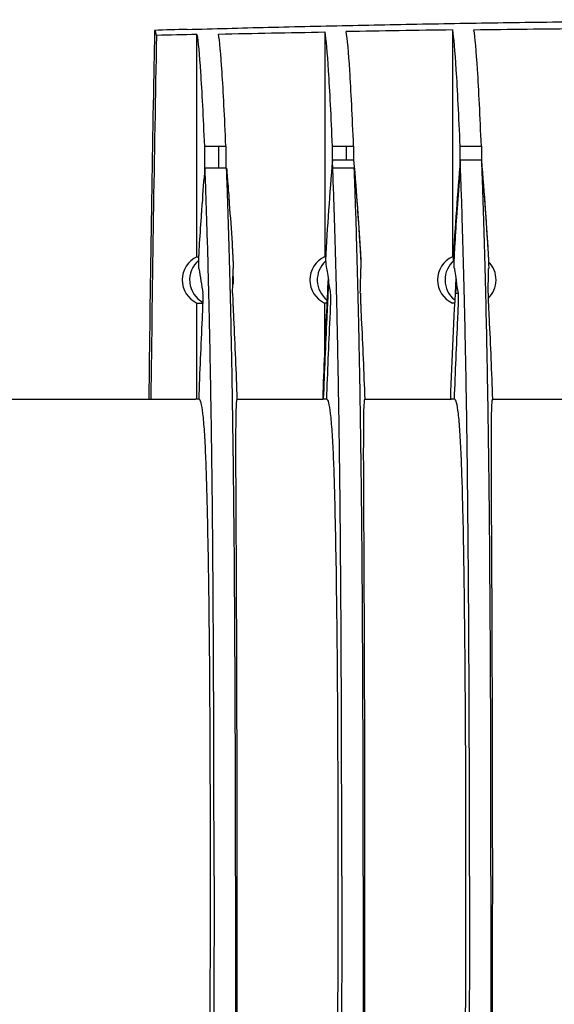
# Model space of a CAD drawing. Units: millimetres. Extents: x -2523 to 7312, y -1716 to 3396.
# Drawn here: x -1120 to -1057, y 2116 to 2232 of the extents above; entities that cross this region are included whole.
import ezdxf

# ---------------------------------------------------------------- set-up
doc = ezdxf.new("R2010")
doc.units = ezdxf.units.MM
doc.header["$LTSCALE"] = 100
doc.layers.add('0-50', color=7, linetype='Continuous')

msp = doc.modelspace()

# ---------------------------------------------------------------- linework, layer by layer
at = {"layer": '0-50'}
for p, q in [((-1103.97, 2230.23), (-1104.06, 2230.32)), ((-1099.08, 2203.74), (-1099.08, 2229.83)), ((-1084.08, 2230.13), (-1084.08, 2203.74)), ((-1069.08, 2230.36), (-1069.08, 2203.74)), ((-1098.21, 2216.71), (-1098.21, 2213.11)), ((-1098.21, 2216.71), (-1095.68, 2216.71)), ((-1096.55, 2216.71), (-1096.55, 2214.13)), ((-1095.68, 2216.71), (-1095.68, 2214.13)), ((-1083.21, 2216.71), (-1080.68, 2216.71)), ((-1083.21, 2216.71), (-1083.21, 2214.51)), ((-1081.55, 2216.71), (-1081.55, 2215.08)), ((-1080.68, 2216.71), (-1080.68, 2215.08)), ((-1068.21, 2216.71), (-1065.68, 2216.71)), ((-1068.21, 2216.71), (-1068.21, 2214.51)), ((-1065.68, 2216.71), (-1065.68, 2215.08)), ((-1080.64, 2215.08), (-1083.16, 2215.08)), ((-1065.64, 2215.08), (-1068.16, 2215.08)), ((-1095.6, 2214.13), (-1098.12, 2214.13)), ((-1080.6, 2214.13), (-1083.13, 2214.13)), ((-1099.08, 2203.74), (-1098.84, 2203.74)), ((-1084.08, 2203.74), (-1083.98, 2203.74)), ((-1079.85, 2203.34), (-1079.8, 2203.34)), ((-1069.08, 2203.74), (-1068.98, 2203.74)), ((-1068.86, 2203.34), (-1069, 2203.34)), ((-1064.85, 2203.34), (-1064.8, 2203.34)), ((-1068.7, 2199.45), (-1068.38, 2199.45)), ((-1099.08, 2198.29), (-1098.37, 2198.29)), ((-1099.08, 2187.02), (-1099.08, 2198.29)), ((-1083.83, 2198.29), (-1084.08, 2198.29)), ((-1084.08, 2192.95), (-1084.08, 2198.29)), ((-1068.83, 2198.29), (-1069.08, 2198.29)), ((-1136.05, 2187.02), (-1099.24, 2187.02)), ((-1098.83, 2187.02), (-1099.24, 2187.02)), ((-1094.38, 2187.02), (-1093.97, 2187.02)), ((-1093.97, 2187.02), (-1084.24, 2187.02)), ((-1083.84, 2187.02), (-1084.24, 2187.02)), ((-1079.38, 2187.02), (-1078.98, 2187.02)), ((-1078.98, 2187.02), (-1069.24, 2187.02)), ((-1068.84, 2187.02), (-1069.24, 2187.02)), ((-1064.38, 2187.02), (-1063.98, 2187.02)), ((-1063.98, 2187.02), (-1054.24, 2187.02))]:
    msp.add_line(p, q, dxfattribs=at)
for centre, major_axis, ratio, start_param, end_param in [((3845.46, 2131.01), (0, 4950.62), 0.999929, 1.550856, 1.559484), ((3845.22, 2131.01), (0, -4950.62), 0.999929, 4.692329, 4.693099), ((-1017.36, -1541.74), (0, 3772.46), 0.999929, 0.021666, 0.022926), ((-1018.72, -1538.93), (3458.9, 1502.58), 0.99952, 1.174515, 1.177823), ((3845.32, 2131.01), (1.1, 4950.72), 0.999929, 1.551728, 1.559706), ((-1084.49, 1854.65), (0, 377.31), 0.011913, 5.974542, 5.982876), ((-1069.49, 1854.65), (0, 377.31), 0.011914, 5.974542, 5.982876), ((-1066.97, 1854.65), (0, 377.31), 0.011914, 5.974542, 5.982876), ((-1097.81, 2201.02), (0, 3), 0.999929, 0.434564, 2.707062), ((-1096.94, 2201.02), (0, -3), 0.999929, 3.832231, 5.789959), ((-1082.82, 2201.02), (0, 3), 0.999929, 0.43458, 2.707078), ((-1081.95, 2201.02), (0, -3), 0.999929, 3.887457, 5.614355), ((-1067.82, 2201.02), (0, 3), 0.999929, 0.43458, 2.707078), ((-1066.95, 2201.02), (0, -3), 0.999929, 3.832231, 5.614188), ((-1066.95, 2201.02), (0, 3), 0.999929, 3.901351, 5.505954), ((-1081.03, 2150.5), (20.06, -91.41), 0.082564, 4.091008, 4.129255), ((-1105.64, 2150.44), (-7.63, -91.5), 0.085939, 2.143274, 2.181497), ((-1090.64, 2150.44), (-7.63, -91.5), 0.085939, 2.143276, 2.181498), ((-1075.64, 2150.44), (-7.63, -91.5), 0.085939, 2.143274, 2.181497), ((-1073.29, 2111.15), (-3.19, 131.28), 0.085048, 0.86095, 0.952558)]:
    msp.add_ellipse(centre, major_axis=major_axis, ratio=ratio, start_param=start_param, end_param=end_param, dxfattribs=at)
for points, knots in [([(-1100.24, 2230.43), (-1097.13, 2230.51), (-1093.95, 2230.6), (-1087.45, 2230.76), (-1084.13, 2230.83), (-1079.11, 2230.94), (-1077.43, 2230.97), (-1074.08, 2231.04), (-1072.4, 2231.07), (-1067.35, 2231.16), (-1063.97, 2231.21), (-1057.13, 2231.31), (-1053.68, 2231.36), (-1046.69, 2231.43), (-1043.15, 2231.46), (-1036, 2231.52), (-1032.39, 2231.54), (-1025.12, 2231.56), (-1021.47, 2231.57), (-1017.81, 2231.57)], [0, 0, 0, 0, 0.125, 0.125, 0.25, 0.25, 0.3125, 0.3125, 0.375, 0.375, 0.5, 0.5, 0.625, 0.625, 0.75, 0.75, 0.875, 0.875, 1, 1, 1, 1]), ([(-1103.83, 2229.72), (-1103.85, 2229.86), (-1103.88, 2229.97), (-1103.91, 2230.1), (-1103.92, 2230.14), (-1103.94, 2230.18), (-1103.95, 2230.19), (-1103.96, 2230.21), (-1103.96, 2230.21), (-1103.97, 2230.22), (-1103.97, 2230.23), (-1103.97, 2230.23)], [-0.259725, -0.259725, -0.259725, -0.259725, -0.1298686, -0.1298686, -0.0649293, -0.0649293, -0.0324699, -0.0324699, -0.0162372, -0.0162372, -0.000001, -0.000001, -0.000001, -0.000001]), ([(-1099.08, 2229.83), (-1098.94, 2229.06), (-1098.8, 2227.5), (-1098.51, 2223.15), (-1098.35, 2220.15), (-1098.21, 2216.71)], [0.000001, 0.000001, 0.000001, 0.000001, 3.55168, 3.55168, 7.405096, 7.405096, 7.405096, 7.405096]), ([(-1096.55, 2229.88), (-1094.47, 2229.93), (-1092.39, 2229.97), (-1088.24, 2230.05), (-1086.16, 2230.09), (-1084.08, 2230.13)], [0.000001, 0.000001, 0.000001, 0.000001, 0.623833, 0.623833, 1.247656, 1.247656, 1.247656, 1.247656]), ([(-1095.68, 2216.71), (-1095.83, 2220.16), (-1095.98, 2223.17), (-1096.27, 2227.54), (-1096.41, 2229.11), (-1096.55, 2229.88)], [0.000001, 0.000001, 0.000001, 0.000001, 3.813773, 3.813773, 7.328987, 7.328987, 7.328987, 7.328987]), ([(-1084.08, 2230.13), (-1083.94, 2229.31), (-1083.8, 2227.71), (-1083.51, 2223.26), (-1083.35, 2220.2), (-1083.21, 2216.71)], [0.000001, 0.000001, 0.000001, 0.000001, 3.553331, 3.553331, 7.410377, 7.410377, 7.410377, 7.410377]), ([(-1080.68, 2216.71), (-1080.83, 2220.21), (-1080.98, 2223.27), (-1081.27, 2227.74), (-1081.41, 2229.35), (-1081.55, 2230.17)], [0.000001, 0.000001, 0.000001, 0.000001, 3.817637, 3.817637, 7.334058, 7.334058, 7.334058, 7.334058]), ([(-1069.08, 2230.36), (-1068.94, 2229.51), (-1068.8, 2227.87), (-1068.51, 2223.34), (-1068.36, 2220.24), (-1068.21, 2216.71)], [0.000001, 0.000001, 0.000001, 0.000001, 3.55479, 3.55479, 7.414672, 7.414672, 7.414672, 7.414672]), ([(-1066.55, 2230.39), (-1064.48, 2230.42), (-1062.4, 2230.45), (-1058.24, 2230.49), (-1056.16, 2230.52), (-1054.08, 2230.54)], [0.000001, 0.000001, 0.000001, 0.000001, 0.623739, 0.623739, 1.247478, 1.247478, 1.247478, 1.247478]), ([(-1065.68, 2216.71), (-1065.83, 2220.24), (-1065.98, 2223.35), (-1066.27, 2227.89), (-1066.41, 2229.54), (-1066.55, 2230.39)], [0.000001, 0.000001, 0.000001, 0.000001, 3.820019, 3.820019, 7.338172, 7.338172, 7.338172, 7.338172]), ([(-1083.16, 2215.08), (-1083.33, 2213.13), (-1083.48, 2211.16), (-1083.76, 2207.25), (-1083.88, 2205.29), (-1084, 2203.34)], [-1.175465, -1.175465, -1.175465, -1.175465, -0.58807, -0.58807, 0, 0, 0, 0]), ([(-1098.76, 2205.32), (-1098.69, 2206.5), (-1098.61, 2207.67), (-1098.53, 2208.84), (-1098.51, 2209.03), (-1098.5, 2209.22), (-1098.49, 2209.42), (-1098.48, 2209.51), (-1098.47, 2209.61), (-1098.47, 2209.71), (-1098.46, 2209.75), (-1098.46, 2209.8), (-1098.46, 2209.85), (-1098.45, 2209.88), (-1098.45, 2209.9), (-1098.45, 2209.92), (-1098.45, 2209.94), (-1098.45, 2209.95), (-1098.45, 2209.96), (-1098.45, 2209.97), (-1098.45, 2209.99), (-1098.44, 2210), (-1098.35, 2211.36), (-1098.24, 2212.74), (-1098.12, 2214.13)], [0, 0, 0, 0, 0.375, 0.375, 0.375, 0.4375, 0.4375, 0.4375, 0.46875, 0.46875, 0.46875, 0.484375, 0.484375, 0.484375, 0.492187, 0.492187, 0.492187, 0.496094, 0.496094, 0.496094, 0.5, 0.5, 0.5, 1, 1, 1, 1]), ([(-1097.33, 2180.37), (-1097.37, 2183.53), (-1097.42, 2186.42), (-1097.51, 2191.68), (-1097.56, 2194.1), (-1097.64, 2197.81), (-1097.67, 2199.22), (-1097.77, 2203.24), (-1097.84, 2205.69), (-1097.95, 2209.04), (-1097.98, 2210.12), (-1098.06, 2212.36), (-1098.11, 2213.84), (-1098.12, 2214.13)], [0, 0, 0, 0, 1.405398, 1.405398, 2.808032, 2.808032, 3.743144, 3.743144, 5.613194, 5.613194, 6.553829, 6.553829, 7.654373, 7.654373, 7.654373, 7.654373]), ([(-1094.81, 2180.37), (-1094.85, 2183.53), (-1094.89, 2186.42), (-1094.98, 2191.68), (-1095.03, 2194.1), (-1095.11, 2197.81), (-1095.15, 2199.22), (-1095.25, 2203.24), (-1095.32, 2205.69), (-1095.42, 2209.04), (-1095.46, 2210.12), (-1095.53, 2212.36), (-1095.59, 2213.84), (-1095.6, 2214.13)], [0, 0, 0, 0, 1.405398, 1.405398, 2.808032, 2.808032, 3.743144, 3.743144, 5.613194, 5.613194, 6.553829, 6.553829, 7.654374, 7.654374, 7.654374, 7.654374]), ([(-1095.6, 2214.13), (-1095.54, 2213.44), (-1095.49, 2212.74), (-1095.43, 2212.05), (-1095.41, 2211.71), (-1095.38, 2211.36), (-1095.35, 2211.02), (-1095.34, 2210.85), (-1095.33, 2210.68), (-1095.32, 2210.51), (-1095.31, 2210.42), (-1095.3, 2210.34), (-1095.3, 2210.25), (-1095.29, 2210.21), (-1095.29, 2210.17), (-1095.29, 2210.12), (-1095.29, 2210.09), (-1095.28, 2210.06), (-1095.28, 2210.03), (-1095.28, 2210.02), (-1095.28, 2210.01), (-1095.28, 2210), (-1095.17, 2208.45), (-1095.06, 2206.89), (-1094.96, 2205.32)], [-1, -1, -1, -1, -0.75, -0.75, -0.75, -0.625, -0.625, -0.625, -0.5625, -0.5625, -0.5625, -0.53125, -0.53125, -0.53125, -0.515625, -0.515625, -0.515625, -0.503906, -0.503906, -0.503906, -0.5, -0.5, -0.5, 0, 0, 0, 0]), ([(-1082.33, 2180.37), (-1082.37, 2183.53), (-1082.42, 2186.42), (-1082.51, 2191.68), (-1082.56, 2194.1), (-1082.64, 2197.81), (-1082.67, 2199.22), (-1082.78, 2203.24), (-1082.84, 2205.69), (-1082.95, 2209.04), (-1082.98, 2210.12), (-1083.07, 2212.52), (-1083.08, 2212.96), (-1083.13, 2214.13)], [0, 0, 0, 0, 1.405398, 1.405398, 2.808032, 2.808032, 3.743144, 3.743144, 5.613194, 5.613194, 6.553829, 6.553829, 7.800335, 7.800335, 7.800335, 7.800335]), ([(-1079.81, 2180.37), (-1079.85, 2183.53), (-1079.89, 2186.42), (-1079.99, 2191.68), (-1080.03, 2194.1), (-1080.12, 2197.81), (-1080.15, 2199.22), (-1080.25, 2203.24), (-1080.32, 2205.69), (-1080.42, 2209.04), (-1080.46, 2210.12), (-1080.54, 2212.52), (-1080.56, 2212.96), (-1080.6, 2214.13)], [0, 0, 0, 0, 1.405398, 1.405398, 2.808032, 2.808032, 3.743144, 3.743144, 5.613194, 5.613194, 6.553829, 6.553829, 7.800333, 7.800333, 7.800333, 7.800333]), ([(-1080.6, 2214.13), (-1080.54, 2213.44), (-1080.49, 2212.74), (-1080.43, 2212.05), (-1080.41, 2211.71), (-1080.38, 2211.36), (-1080.36, 2211.02), (-1080.34, 2210.85), (-1080.33, 2210.68), (-1080.32, 2210.51), (-1080.31, 2210.42), (-1080.3, 2210.34), (-1080.3, 2210.25), (-1080.29, 2210.21), (-1080.29, 2210.17), (-1080.29, 2210.12), (-1080.29, 2210.09), (-1080.28, 2210.06), (-1080.28, 2210.03), (-1080.28, 2210.02), (-1080.28, 2210.01), (-1080.28, 2210), (-1080.17, 2208.45), (-1080.06, 2206.89), (-1079.96, 2205.32)], [-1, -1, -1, -1, -0.75, -0.75, -0.75, -0.625, -0.625, -0.625, -0.5625, -0.5625, -0.5625, -0.53125, -0.53125, -0.53125, -0.515625, -0.515625, -0.515625, -0.503906, -0.503906, -0.503906, -0.5, -0.5, -0.5, 0, 0, 0, 0]), ([(-1068.76, 2205.32), (-1068.69, 2206.5), (-1068.61, 2207.67), (-1068.53, 2208.84), (-1068.52, 2209.03), (-1068.5, 2209.22), (-1068.49, 2209.42), (-1068.48, 2209.51), (-1068.47, 2209.61), (-1068.47, 2209.71), (-1068.46, 2209.75), (-1068.46, 2209.8), (-1068.46, 2209.85), (-1068.45, 2209.89), (-1068.45, 2209.92), (-1068.45, 2209.96), (-1068.45, 2209.97), (-1068.45, 2209.99), (-1068.45, 2210), (-1068.35, 2211.36), (-1068.24, 2212.74), (-1068.13, 2214.13)], [0, 0, 0, 0, 0.375, 0.375, 0.375, 0.4375, 0.4375, 0.4375, 0.46875, 0.46875, 0.46875, 0.484375, 0.484375, 0.484375, 0.496094, 0.496094, 0.496094, 0.5, 0.5, 0.5, 1, 1, 1, 1]), ([(-1067.33, 2180.37), (-1067.37, 2183.53), (-1067.42, 2186.42), (-1067.51, 2191.68), (-1067.56, 2194.1), (-1067.64, 2197.81), (-1067.68, 2199.22), (-1067.78, 2203.24), (-1067.85, 2205.69), (-1067.95, 2209.04), (-1067.98, 2210.12), (-1068.07, 2212.52), (-1068.08, 2212.96), (-1068.13, 2214.13)], [0, 0, 0, 0, 1.405398, 1.405398, 2.808032, 2.808032, 3.743144, 3.743144, 5.613194, 5.613194, 6.553829, 6.553829, 7.800333, 7.800333, 7.800333, 7.800333]), ([(-1064.81, 2180.37), (-1064.85, 2183.53), (-1064.89, 2186.42), (-1064.99, 2191.68), (-1065.03, 2194.1), (-1065.12, 2197.81), (-1065.15, 2199.22), (-1065.25, 2203.24), (-1065.32, 2205.69), (-1065.42, 2209.04), (-1065.46, 2210.12), (-1065.54, 2212.52), (-1065.56, 2212.96), (-1065.6, 2214.13)], [0, 0, 0, 0, 1.405398, 1.405398, 2.808032, 2.808032, 3.743144, 3.743144, 5.613194, 5.613194, 6.553829, 6.553829, 7.800333, 7.800333, 7.800333, 7.800333]), ([(-1065.6, 2214.13), (-1065.54, 2213.44), (-1065.49, 2212.74), (-1065.43, 2212.05), (-1065.41, 2211.71), (-1065.38, 2211.36), (-1065.36, 2211.02), (-1065.34, 2210.85), (-1065.33, 2210.68), (-1065.32, 2210.51), (-1065.31, 2210.42), (-1065.31, 2210.34), (-1065.3, 2210.25), (-1065.3, 2210.21), (-1065.29, 2210.17), (-1065.29, 2210.12), (-1065.29, 2210.09), (-1065.29, 2210.06), (-1065.28, 2210.03), (-1065.28, 2210.02), (-1065.28, 2210.01), (-1065.28, 2210), (-1065.17, 2208.45), (-1065.06, 2206.89), (-1064.96, 2205.32)], [-1, -1, -1, -1, -0.75, -0.75, -0.75, -0.625, -0.625, -0.625, -0.5625, -0.5625, -0.5625, -0.53125, -0.53125, -0.53125, -0.515625, -0.515625, -0.515625, -0.503906, -0.503906, -0.503906, -0.5, -0.5, -0.5, 0, 0, 0, 0]), ([(-1098.85, 2202.37), (-1098.85, 2202.4), (-1098.86, 2202.45), (-1098.86, 2202.52), (-1098.86, 2202.56), (-1098.86, 2202.6), (-1098.86, 2202.64), (-1098.86, 2202.66), (-1098.86, 2202.68), (-1098.86, 2202.71), (-1098.86, 2202.72), (-1098.86, 2202.73), (-1098.86, 2202.74), (-1098.86, 2202.75), (-1098.86, 2202.76), (-1098.86, 2202.76), (-1098.86, 2202.77), (-1098.86, 2202.77), (-1098.86, 2202.78), (-1098.86, 2202.79), (-1098.86, 2202.8), (-1098.86, 2202.8), (-1098.86, 2202.86), (-1098.86, 2202.91), (-1098.86, 2202.98), (-1098.86, 2203.01), (-1098.86, 2203.05), (-1098.86, 2203.08), (-1098.86, 2203.1), (-1098.86, 2203.12), (-1098.86, 2203.14), (-1098.86, 2203.15), (-1098.86, 2203.16), (-1098.86, 2203.17), (-1098.86, 2203.17), (-1098.86, 2203.18), (-1098.86, 2203.18), (-1098.86, 2203.19), (-1098.86, 2203.2), (-1098.86, 2203.2), (-1098.86, 2203.31), (-1098.85, 2203.43), (-1098.85, 2203.56), (-1098.85, 2203.62), (-1098.84, 2203.69), (-1098.84, 2203.75), (-1098.84, 2203.79), (-1098.84, 2203.82), (-1098.84, 2203.85), (-1098.84, 2203.87), (-1098.84, 2203.89), (-1098.84, 2203.9), (-1098.84, 2203.91), (-1098.84, 2203.92), (-1098.84, 2203.93), (-1098.84, 2203.94), (-1098.83, 2203.95), (-1098.83, 2203.96), (-1098.83, 2204.07), (-1098.82, 2204.18), (-1098.82, 2204.3), (-1098.82, 2204.36), (-1098.81, 2204.42), (-1098.81, 2204.48), (-1098.81, 2204.51), (-1098.81, 2204.54), (-1098.81, 2204.57), (-1098.8, 2204.58), (-1098.8, 2204.6), (-1098.8, 2204.62), (-1098.8, 2204.63), (-1098.8, 2204.65), (-1098.8, 2204.66), (-1098.79, 2204.88), (-1098.78, 2205.1), (-1098.76, 2205.32)], [0, 0, 0, 0, 0.0625, 0.0625, 0.0625, 0.09375, 0.09375, 0.09375, 0.109375, 0.109375, 0.109375, 0.117188, 0.117188, 0.117188, 0.121094, 0.121094, 0.121094, 0.124023, 0.124023, 0.124023, 0.132435, 0.132435, 0.132435, 0.1875, 0.1875, 0.1875, 0.21875, 0.21875, 0.21875, 0.234375, 0.234375, 0.234375, 0.242188, 0.242188, 0.242188, 0.246094, 0.246094, 0.246094, 0.25, 0.25, 0.25, 0.375, 0.375, 0.375, 0.4375, 0.4375, 0.4375, 0.46875, 0.46875, 0.46875, 0.484375, 0.484375, 0.484375, 0.492188, 0.492188, 0.492188, 0.5, 0.5, 0.5, 0.625, 0.625, 0.625, 0.6875, 0.6875, 0.6875, 0.71875, 0.71875, 0.71875, 0.734375, 0.734375, 0.734375, 0.75, 0.75, 0.75, 1, 1, 1, 1]), ([(-1094.96, 2205.32), (-1094.95, 2205.21), (-1094.95, 2205.1), (-1094.94, 2204.99), (-1094.94, 2204.94), (-1094.93, 2204.88), (-1094.93, 2204.83), (-1094.93, 2204.8), (-1094.93, 2204.77), (-1094.93, 2204.74), (-1094.92, 2204.73), (-1094.92, 2204.72), (-1094.92, 2204.7), (-1094.92, 2204.69), (-1094.92, 2204.68), (-1094.92, 2204.66), (-1094.91, 2204.54), (-1094.91, 2204.42), (-1094.9, 2204.3), (-1094.9, 2204.24), (-1094.89, 2204.18), (-1094.89, 2204.13), (-1094.89, 2204.1), (-1094.89, 2204.07), (-1094.89, 2204.04), (-1094.88, 2204.03), (-1094.88, 2204.01), (-1094.88, 2204), (-1094.88, 2203.99), (-1094.88, 2203.98), (-1094.88, 2203.98), (-1094.88, 2203.97), (-1094.88, 2203.96), (-1094.88, 2203.96), (-1094.87, 2203.82), (-1094.87, 2203.68), (-1094.86, 2203.56), (-1094.86, 2203.49), (-1094.85, 2203.43), (-1094.85, 2203.37), (-1094.85, 2203.34), (-1094.85, 2203.31), (-1094.85, 2203.28), (-1094.85, 2203.27), (-1094.85, 2203.25), (-1094.85, 2203.24), (-1094.84, 2203.23), (-1094.84, 2203.22), (-1094.84, 2203.21), (-1094.84, 2203.2), (-1094.84, 2203.2), (-1094.84, 2203.2), (-1094.84, 2203.12), (-1094.84, 2203.04), (-1094.83, 2202.97), (-1094.83, 2202.94), (-1094.83, 2202.91), (-1094.83, 2202.87), (-1094.83, 2202.86), (-1094.83, 2202.84), (-1094.83, 2202.83), (-1094.83, 2202.82), (-1094.83, 2202.81), (-1094.83, 2202.8), (-1094.83, 2202.8), (-1094.83, 2202.79), (-1094.83, 2202.78), (-1094.83, 2202.77), (-1094.83, 2202.76), (-1094.82, 2202.74), (-1094.82, 2202.56), (-1094.82, 2202.43), (-1094.82, 2202.37)], [-1, -1, -1, -1, -0.875, -0.875, -0.875, -0.8125, -0.8125, -0.8125, -0.78125, -0.78125, -0.78125, -0.765625, -0.765625, -0.765625, -0.75, -0.75, -0.75, -0.625, -0.625, -0.625, -0.5625, -0.5625, -0.5625, -0.53125, -0.53125, -0.53125, -0.515625, -0.515625, -0.515625, -0.507812, -0.507812, -0.507812, -0.5, -0.5, -0.5, -0.375, -0.375, -0.375, -0.3125, -0.3125, -0.3125, -0.28125, -0.28125, -0.28125, -0.265625, -0.265625, -0.265625, -0.253906, -0.253906, -0.253906, -0.25, -0.25, -0.25, -0.1875, -0.1875, -0.1875, -0.15625, -0.15625, -0.15625, -0.140625, -0.140625, -0.140625, -0.132812, -0.132812, -0.132812, -0.125977, -0.125977, -0.125977, -0.117481, -0.117481, -0.117481, 0, 0, 0, 0]), ([(-1079.96, 2205.32), (-1079.95, 2205.21), (-1079.95, 2205.1), (-1079.94, 2204.99), (-1079.94, 2204.94), (-1079.93, 2204.88), (-1079.93, 2204.83), (-1079.93, 2204.8), (-1079.93, 2204.77), (-1079.93, 2204.74), (-1079.93, 2204.73), (-1079.92, 2204.72), (-1079.92, 2204.7), (-1079.92, 2204.69), (-1079.92, 2204.68), (-1079.92, 2204.66), (-1079.91, 2204.54), (-1079.91, 2204.42), (-1079.9, 2204.3), (-1079.9, 2204.24), (-1079.89, 2204.18), (-1079.89, 2204.13), (-1079.89, 2204.1), (-1079.89, 2204.07), (-1079.89, 2204.04), (-1079.89, 2204.03), (-1079.88, 2204.01), (-1079.88, 2204), (-1079.88, 2203.99), (-1079.88, 2203.98), (-1079.88, 2203.98), (-1079.88, 2203.97), (-1079.88, 2203.96), (-1079.88, 2203.96), (-1079.87, 2203.82), (-1079.87, 2203.68), (-1079.86, 2203.56), (-1079.86, 2203.49), (-1079.86, 2203.43), (-1079.85, 2203.37), (-1079.85, 2203.34), (-1079.85, 2203.31), (-1079.85, 2203.28), (-1079.85, 2203.27), (-1079.85, 2203.25), (-1079.85, 2203.24), (-1079.85, 2203.23), (-1079.85, 2203.22), (-1079.84, 2203.21), (-1079.84, 2203.2), (-1079.84, 2203.2), (-1079.84, 2203.2), (-1079.84, 2203.12), (-1079.84, 2203.04), (-1079.83, 2202.97), (-1079.83, 2202.94), (-1079.83, 2202.91), (-1079.83, 2202.87), (-1079.83, 2202.86), (-1079.83, 2202.84), (-1079.83, 2202.83), (-1079.83, 2202.82), (-1079.83, 2202.81), (-1079.83, 2202.8), (-1079.83, 2202.8), (-1079.83, 2202.79), (-1079.83, 2202.78), (-1079.83, 2202.77), (-1079.83, 2202.76), (-1079.83, 2202.74), (-1079.82, 2202.56), (-1079.82, 2202.43), (-1079.82, 2202.37)], [-1, -1, -1, -1, -0.875, -0.875, -0.875, -0.8125, -0.8125, -0.8125, -0.78125, -0.78125, -0.78125, -0.765625, -0.765625, -0.765625, -0.75, -0.75, -0.75, -0.625, -0.625, -0.625, -0.5625, -0.5625, -0.5625, -0.53125, -0.53125, -0.53125, -0.515625, -0.515625, -0.515625, -0.507812, -0.507812, -0.507812, -0.5, -0.5, -0.5, -0.375, -0.375, -0.375, -0.3125, -0.3125, -0.3125, -0.28125, -0.28125, -0.28125, -0.265625, -0.265625, -0.265625, -0.253906, -0.253906, -0.253906, -0.25, -0.25, -0.25, -0.1875, -0.1875, -0.1875, -0.15625, -0.15625, -0.15625, -0.140625, -0.140625, -0.140625, -0.132812, -0.132812, -0.132812, -0.125977, -0.125977, -0.125977, -0.117481, -0.117481, -0.117481, 0, 0, 0, 0]), ([(-1068.85, 2202.37), (-1068.85, 2202.4), (-1068.86, 2202.45), (-1068.86, 2202.52), (-1068.86, 2202.56), (-1068.86, 2202.6), (-1068.86, 2202.64), (-1068.86, 2202.66), (-1068.87, 2202.68), (-1068.87, 2202.71), (-1068.87, 2202.72), (-1068.87, 2202.73), (-1068.87, 2202.74), (-1068.87, 2202.75), (-1068.87, 2202.76), (-1068.87, 2202.76), (-1068.87, 2202.77), (-1068.87, 2202.77), (-1068.87, 2202.78), (-1068.87, 2202.79), (-1068.87, 2202.8), (-1068.87, 2202.8), (-1068.87, 2202.86), (-1068.87, 2202.91), (-1068.86, 2202.98), (-1068.86, 2203.01), (-1068.86, 2203.05), (-1068.86, 2203.08), (-1068.86, 2203.1), (-1068.86, 2203.12), (-1068.86, 2203.14), (-1068.86, 2203.15), (-1068.86, 2203.16), (-1068.86, 2203.17), (-1068.86, 2203.17), (-1068.86, 2203.18), (-1068.86, 2203.18), (-1068.86, 2203.19), (-1068.86, 2203.2), (-1068.86, 2203.2), (-1068.86, 2203.31), (-1068.86, 2203.43), (-1068.85, 2203.56), (-1068.85, 2203.62), (-1068.85, 2203.69), (-1068.84, 2203.75), (-1068.84, 2203.79), (-1068.84, 2203.82), (-1068.84, 2203.85), (-1068.84, 2203.87), (-1068.84, 2203.89), (-1068.84, 2203.9), (-1068.84, 2203.91), (-1068.84, 2203.92), (-1068.84, 2203.93), (-1068.84, 2203.94), (-1068.84, 2203.95), (-1068.84, 2203.96), (-1068.83, 2204.07), (-1068.83, 2204.18), (-1068.82, 2204.3), (-1068.82, 2204.36), (-1068.82, 2204.42), (-1068.81, 2204.48), (-1068.81, 2204.51), (-1068.81, 2204.54), (-1068.81, 2204.57), (-1068.81, 2204.58), (-1068.81, 2204.6), (-1068.81, 2204.62), (-1068.8, 2204.63), (-1068.8, 2204.65), (-1068.8, 2204.66), (-1068.79, 2204.88), (-1068.78, 2205.1), (-1068.76, 2205.32)], [0, 0, 0, 0, 0.0625, 0.0625, 0.0625, 0.09375, 0.09375, 0.09375, 0.109375, 0.109375, 0.109375, 0.117187, 0.117187, 0.117187, 0.121094, 0.121094, 0.121094, 0.124023, 0.124023, 0.124023, 0.132435, 0.132435, 0.132435, 0.1875, 0.1875, 0.1875, 0.21875, 0.21875, 0.21875, 0.234375, 0.234375, 0.234375, 0.242187, 0.242187, 0.242187, 0.246094, 0.246094, 0.246094, 0.25, 0.25, 0.25, 0.375, 0.375, 0.375, 0.4375, 0.4375, 0.4375, 0.46875, 0.46875, 0.46875, 0.484375, 0.484375, 0.484375, 0.492187, 0.492187, 0.492187, 0.5, 0.5, 0.5, 0.625, 0.625, 0.625, 0.6875, 0.6875, 0.6875, 0.71875, 0.71875, 0.71875, 0.734375, 0.734375, 0.734375, 0.75, 0.75, 0.75, 1, 1, 1, 1]), ([(-1064.96, 2205.32), (-1064.96, 2205.21), (-1064.95, 2205.1), (-1064.94, 2204.99), (-1064.94, 2204.94), (-1064.94, 2204.88), (-1064.93, 2204.83), (-1064.93, 2204.8), (-1064.93, 2204.77), (-1064.93, 2204.74), (-1064.93, 2204.73), (-1064.93, 2204.72), (-1064.93, 2204.7), (-1064.92, 2204.69), (-1064.92, 2204.68), (-1064.92, 2204.66), (-1064.92, 2204.54), (-1064.91, 2204.42), (-1064.9, 2204.3), (-1064.9, 2204.24), (-1064.9, 2204.18), (-1064.89, 2204.13), (-1064.89, 2204.1), (-1064.89, 2204.07), (-1064.89, 2204.04), (-1064.89, 2204.03), (-1064.89, 2204.01), (-1064.89, 2204), (-1064.88, 2203.99), (-1064.88, 2203.98), (-1064.88, 2203.98), (-1064.88, 2203.97), (-1064.88, 2203.96), (-1064.88, 2203.96), (-1064.88, 2203.82), (-1064.87, 2203.68), (-1064.86, 2203.56), (-1064.86, 2203.49), (-1064.86, 2203.43), (-1064.85, 2203.37), (-1064.85, 2203.34), (-1064.85, 2203.31), (-1064.85, 2203.28), (-1064.85, 2203.27), (-1064.85, 2203.25), (-1064.85, 2203.24), (-1064.85, 2203.23), (-1064.85, 2203.22), (-1064.85, 2203.21), (-1064.85, 2203.2), (-1064.85, 2203.2), (-1064.85, 2203.2), (-1064.84, 2203.12), (-1064.84, 2203.04), (-1064.84, 2202.97), (-1064.83, 2202.94), (-1064.83, 2202.91), (-1064.83, 2202.87), (-1064.83, 2202.86), (-1064.83, 2202.84), (-1064.83, 2202.83), (-1064.83, 2202.82), (-1064.83, 2202.81), (-1064.83, 2202.8), (-1064.83, 2202.8), (-1064.83, 2202.79), (-1064.83, 2202.78), (-1064.83, 2202.77), (-1064.83, 2202.76), (-1064.83, 2202.74), (-1064.82, 2202.56), (-1064.82, 2202.43), (-1064.82, 2202.37)], [-1, -1, -1, -1, -0.875, -0.875, -0.875, -0.8125, -0.8125, -0.8125, -0.78125, -0.78125, -0.78125, -0.765625, -0.765625, -0.765625, -0.75, -0.75, -0.75, -0.625, -0.625, -0.625, -0.5625, -0.5625, -0.5625, -0.53125, -0.53125, -0.53125, -0.515625, -0.515625, -0.515625, -0.507812, -0.507812, -0.507812, -0.5, -0.5, -0.5, -0.375, -0.375, -0.375, -0.3125, -0.3125, -0.3125, -0.28125, -0.28125, -0.28125, -0.265625, -0.265625, -0.265625, -0.253906, -0.253906, -0.253906, -0.25, -0.25, -0.25, -0.1875, -0.1875, -0.1875, -0.15625, -0.15625, -0.15625, -0.140625, -0.140625, -0.140625, -0.132812, -0.132812, -0.132812, -0.125977, -0.125977, -0.125977, -0.117481, -0.117481, -0.117481, 0, 0, 0, 0]), ([(-1083.85, 2202.37), (-1083.83, 2202.25), (-1083.81, 2202.14), (-1083.79, 2202.02), (-1083.74, 2201.69), (-1083.69, 2201.37), (-1083.64, 2201.04)], [0, 0, 0, 0, 0.002010314, 0.002010314, 0.002010314, 0.007637928, 0.007637928, 0.007637928, 0.007637928]), ([(-1068.85, 2202.37), (-1068.83, 2202.25), (-1068.81, 2202.14), (-1068.79, 2202.02), (-1068.74, 2201.69), (-1068.69, 2201.37), (-1068.64, 2201.04)], [0, 0, 0, 0, 0.002010314, 0.002010314, 0.002010314, 0.007637928, 0.007637928, 0.007637928, 0.007637928]), ([(-1094.84, 2201.41), (-1094.82, 2201.28), (-1094.81, 2201.15), (-1094.81, 2201.02), (-1094.81, 2200.83), (-1094.83, 2200.65), (-1094.86, 2200.47)], [0.4412059, 0.4412059, 0.4412059, 0.4412059, 0.5, 0.5, 0.5, 0.5818156, 0.5818156, 0.5818156, 0.5818156]), ([(-1083.67, 2201.23), (-1083.83, 2198.25), (-1083.98, 2195.25), (-1084.18, 2190.57), (-1084.25, 2188.86), (-1084.31, 2187.11), (-1084.31, 2187.06), (-1084.32, 2187.02)], [0.210225, 0.210225, 0.210225, 0.210225, 1.10534, 1.10534, 1.61717, 1.61717, 1.631371, 1.631371, 1.631371, 1.631371]), ([(-1098.43, 2196.5), (-1098.42, 2196.85), (-1098.4, 2197.19), (-1098.39, 2197.52), (-1098.38, 2197.69), (-1098.38, 2197.85), (-1098.37, 2198), (-1098.37, 2198.15), (-1098.37, 2198.29), (-1098.36, 2198.43), (-1098.36, 2198.56), (-1098.36, 2198.68), (-1098.36, 2198.79), (-1098.36, 2198.91), (-1098.36, 2199.01), (-1098.36, 2199.1), (-1098.36, 2199.27), (-1098.37, 2199.39), (-1098.38, 2199.45)], [0, 0, 0, 0, 0.001042334, 0.001042334, 0.001042334, 0.001563501, 0.001563501, 0.001563501, 0.002084668, 0.002084668, 0.002084668, 0.002605835, 0.002605835, 0.002605835, 0.003127002, 0.003127002, 0.003127002, 0.004169337, 0.004169337, 0.004169337, 0.004169337]), ([(-1094.89, 2199.45), (-1094.89, 2199.39), (-1094.89, 2199.27), (-1094.89, 2199.1), (-1094.88, 2199.01), (-1094.88, 2198.91), (-1094.88, 2198.8), (-1094.87, 2198.68), (-1094.87, 2198.56), (-1094.86, 2198.43), (-1094.86, 2198.29), (-1094.85, 2198.15), (-1094.85, 2198), (-1094.84, 2197.85), (-1094.83, 2197.69), (-1094.82, 2197.52), (-1094.81, 2197.19), (-1094.79, 2196.85), (-1094.78, 2196.5)], [0, 0, 0, 0, 0.001042312, 0.001042312, 0.001042312, 0.001563468, 0.001563468, 0.001563468, 0.002084624, 0.002084624, 0.002084624, 0.00260578, 0.00260578, 0.00260578, 0.003126935, 0.003126935, 0.003126935, 0.004169247, 0.004169247, 0.004169247, 0.004169247]), ([(-1083.69, 2199.45), (-1083.7, 2199.39), (-1083.7, 2199.27), (-1083.71, 2199.1), (-1083.71, 2199.01), (-1083.72, 2198.91), (-1083.72, 2198.8), (-1083.73, 2198.68), (-1083.74, 2198.56), (-1083.74, 2198.43), (-1083.75, 2198.29), (-1083.76, 2198.15), (-1083.76, 2198), (-1083.77, 2197.85), (-1083.78, 2197.69), (-1083.79, 2197.52), (-1083.8, 2197.19), (-1083.82, 2196.85), (-1083.84, 2196.5)], [0, 0, 0, 0, 0.001042836, 0.001042836, 0.001042836, 0.001564254, 0.001564254, 0.001564254, 0.002085672, 0.002085672, 0.002085672, 0.00260709, 0.00260709, 0.00260709, 0.003128508, 0.003128508, 0.003128508, 0.004171344, 0.004171344, 0.004171344, 0.004171344]), ([(-1083.44, 2196.5), (-1083.42, 2196.85), (-1083.4, 2197.19), (-1083.39, 2197.52), (-1083.39, 2197.69), (-1083.38, 2197.85), (-1083.38, 2198), (-1083.37, 2198.15), (-1083.37, 2198.29), (-1083.37, 2198.43), (-1083.36, 2198.56), (-1083.36, 2198.68), (-1083.36, 2198.79), (-1083.36, 2198.91), (-1083.36, 2199.01), (-1083.36, 2199.1), (-1083.36, 2199.27), (-1083.37, 2199.39), (-1083.38, 2199.45)], [0, 0, 0, 0, 0.001042334, 0.001042334, 0.001042334, 0.001563501, 0.001563501, 0.001563501, 0.002084668, 0.002084668, 0.002084668, 0.002605835, 0.002605835, 0.002605835, 0.003127002, 0.003127002, 0.003127002, 0.004169337, 0.004169337, 0.004169337, 0.004169337]), ([(-1079.89, 2199.45), (-1079.89, 2199.39), (-1079.89, 2199.27), (-1079.89, 2199.1), (-1079.89, 2199.01), (-1079.88, 2198.91), (-1079.88, 2198.8), (-1079.87, 2198.68), (-1079.87, 2198.56), (-1079.86, 2198.43), (-1079.86, 2198.29), (-1079.85, 2198.15), (-1079.85, 2198), (-1079.84, 2197.85), (-1079.83, 2197.69), (-1079.83, 2197.52), (-1079.81, 2197.19), (-1079.79, 2196.85), (-1079.78, 2196.5)], [0, 0, 0, 0, 0.001042312, 0.001042312, 0.001042312, 0.001563468, 0.001563468, 0.001563468, 0.002084624, 0.002084624, 0.002084624, 0.00260578, 0.00260578, 0.00260578, 0.003126935, 0.003126935, 0.003126935, 0.004169247, 0.004169247, 0.004169247, 0.004169247]), ([(-1068.44, 2196.5), (-1068.42, 2196.85), (-1068.4, 2197.19), (-1068.39, 2197.52), (-1068.39, 2197.69), (-1068.38, 2197.85), (-1068.38, 2198), (-1068.37, 2198.15), (-1068.37, 2198.29), (-1068.37, 2198.43), (-1068.36, 2198.56), (-1068.36, 2198.68), (-1068.36, 2198.79), (-1068.36, 2198.91), (-1068.36, 2199.01), (-1068.36, 2199.1), (-1068.36, 2199.27), (-1068.37, 2199.39), (-1068.38, 2199.45)], [0, 0, 0, 0, 0.001042334, 0.001042334, 0.001042334, 0.001563501, 0.001563501, 0.001563501, 0.002084668, 0.002084668, 0.002084668, 0.002605835, 0.002605835, 0.002605835, 0.003127002, 0.003127002, 0.003127002, 0.004169337, 0.004169337, 0.004169337, 0.004169337]), ([(-1064.89, 2199.45), (-1064.9, 2199.39), (-1064.89, 2199.27), (-1064.89, 2199.1), (-1064.89, 2199.01), (-1064.88, 2198.91), (-1064.88, 2198.8), (-1064.88, 2198.68), (-1064.87, 2198.56), (-1064.87, 2198.43), (-1064.86, 2198.29), (-1064.85, 2198.15), (-1064.85, 2198), (-1064.84, 2197.85), (-1064.83, 2197.69), (-1064.83, 2197.52), (-1064.81, 2197.19), (-1064.8, 2196.85), (-1064.78, 2196.5)], [0, 0, 0, 0, 0.001042312, 0.001042312, 0.001042312, 0.001563468, 0.001563468, 0.001563468, 0.002084624, 0.002084624, 0.002084624, 0.00260578, 0.00260578, 0.00260578, 0.003126935, 0.003126935, 0.003126935, 0.004169247, 0.004169247, 0.004169247, 0.004169247]), ([(-1098.04, 2180.39), (-1098.09, 2181.44), (-1098.13, 2182.37), (-1098.24, 2184.03), (-1098.31, 2184.75), (-1098.5, 2186.45), (-1098.66, 2187.02), (-1098.83, 2187.02)], [0.000001, 0.000001, 0.000001, 0.000001, 0.666621, 0.666621, 1.37147, 1.37147, 2.75383, 2.75383, 2.75383, 2.75383]), ([(-1094.38, 2187.02), (-1094.44, 2187.02), (-1094.49, 2186.45), (-1094.52, 2184.77), (-1094.53, 2184.05), (-1094.54, 2182.38), (-1094.54, 2181.44), (-1094.54, 2180.39)], [-2.754703, -2.754703, -2.754703, -2.754703, -1.381552, -1.381552, -0.671548, -0.671548, 0, 0, 0, 0]), ([(-1083.04, 2180.39), (-1083.09, 2181.44), (-1083.14, 2182.37), (-1083.25, 2184.03), (-1083.31, 2184.75), (-1083.51, 2186.45), (-1083.66, 2187.02), (-1083.84, 2187.02)], [0.000001, 0.000001, 0.000001, 0.000001, 0.666621, 0.666621, 1.37147, 1.37147, 2.75383, 2.75383, 2.75383, 2.75383]), ([(-1079.38, 2187.02), (-1079.44, 2187.02), (-1079.49, 2186.45), (-1079.53, 2184.77), (-1079.53, 2184.05), (-1079.54, 2182.38), (-1079.54, 2181.44), (-1079.54, 2180.39)], [-2.754703, -2.754703, -2.754703, -2.754703, -1.381552, -1.381552, -0.671548, -0.671548, 0, 0, 0, 0]), ([(-1068.04, 2180.39), (-1068.09, 2181.44), (-1068.14, 2182.37), (-1068.25, 2184.03), (-1068.31, 2184.75), (-1068.51, 2186.45), (-1068.66, 2187.02), (-1068.84, 2187.02)], [0.000001, 0.000001, 0.000001, 0.000001, 0.666621, 0.666621, 1.37147, 1.37147, 2.75383, 2.75383, 2.75383, 2.75383]), ([(-1064.38, 2187.02), (-1064.44, 2187.02), (-1064.49, 2186.45), (-1064.53, 2184.77), (-1064.54, 2184.05), (-1064.54, 2182.38), (-1064.54, 2181.44), (-1064.54, 2180.39)], [-2.754703, -2.754703, -2.754703, -2.754703, -1.381552, -1.381552, -0.671548, -0.671548, 0, 0, 0, 0]), ([(-1097.49, 2131.02), (-1097.49, 2136.06), (-1097.5, 2141.08), (-1097.54, 2150.8), (-1097.57, 2155.45), (-1097.67, 2164.87), (-1097.74, 2169.46), (-1097.89, 2176.07), (-1097.96, 2178.43), (-1098.04, 2180.39)], [0, 0, 0, 0, 1.513242, 1.513242, 3.024209, 3.024209, 4.808107, 4.808107, 6.05402, 6.05402, 6.05402, 6.05402]), ([(-1097.07, 2131.02), (-1097.07, 2135.65), (-1097.08, 2140.27), (-1097.1, 2149.33), (-1097.12, 2153.75), (-1097.16, 2162.23), (-1097.19, 2166.26), (-1097.25, 2173.78), (-1097.29, 2177.25), (-1097.33, 2180.37)], [0, 0, 0, 0, 1.389498, 1.389498, 2.77899, 2.77899, 4.168485, 4.168485, 5.55798, 5.55798, 5.55798, 5.55798]), ([(-1094.55, 2131.02), (-1094.55, 2131.09), (-1094.55, 2131.16), (-1094.55, 2131.3), (-1094.55, 2131.38), (-1094.55, 2131.59), (-1094.55, 2131.74), (-1094.55, 2132.17), (-1094.55, 2132.46), (-1094.55, 2133.33), (-1094.55, 2133.91), (-1094.55, 2135.64), (-1094.55, 2136.79), (-1094.55, 2140.25), (-1094.56, 2142.53), (-1094.57, 2149.33), (-1094.59, 2153.75), (-1094.64, 2162.23), (-1094.66, 2166.26), (-1094.71, 2171.9), (-1094.73, 2173.71), (-1094.76, 2176.3), (-1094.77, 2177.14), (-1094.78, 2178.38), (-1094.79, 2178.79), (-1094.79, 2179.39), (-1094.8, 2179.59), (-1094.8, 2179.88), (-1094.8, 2179.98), (-1094.8, 2180.13), (-1094.8, 2180.18), (-1094.8, 2180.25), (-1094.8, 2180.28), (-1094.8, 2180.32), (-1094.81, 2180.35), (-1094.81, 2180.37)], [0.000001, 0.000001, 0.000001, 0.000001, 0.021686, 0.021686, 0.043366, 0.043366, 0.086727, 0.086727, 0.173449, 0.173449, 0.346895, 0.346895, 0.6938, 0.6938, 1.387722, 1.387722, 2.776501, 2.776501, 4.165282, 4.165282, 4.859209, 4.859209, 5.206112, 5.206112, 5.379556, 5.379556, 5.466276, 5.466276, 5.509636, 5.509636, 5.531317, 5.531317, 5.542157, 5.542157, 5.553002, 5.553002, 5.553002, 5.553002]), ([(-1094.54, 2180.39), (-1094.54, 2178.43), (-1094.52, 2176.07), (-1094.49, 2169.47), (-1094.47, 2164.9), (-1094.43, 2155.49), (-1094.42, 2150.83), (-1094.4, 2141.1), (-1094.39, 2136.07), (-1094.39, 2131.02)], [-6.052012, -6.052012, -6.052012, -6.052012, -4.806056, -4.806056, -3.028394, -3.028394, -1.51591, -1.51591, -0.000001, -0.000001, -0.000001, -0.000001]), ([(-1082.49, 2131.02), (-1082.49, 2136.06), (-1082.5, 2141.08), (-1082.54, 2150.8), (-1082.57, 2155.45), (-1082.67, 2164.87), (-1082.74, 2169.46), (-1082.89, 2176.07), (-1082.96, 2178.43), (-1083.04, 2180.39)], [0, 0, 0, 0, 1.513242, 1.513242, 3.024209, 3.024209, 4.808107, 4.808107, 6.05402, 6.05402, 6.05402, 6.05402]), ([(-1082.07, 2131.02), (-1082.07, 2135.65), (-1082.08, 2140.27), (-1082.1, 2149.33), (-1082.12, 2153.75), (-1082.16, 2162.23), (-1082.19, 2166.26), (-1082.25, 2173.78), (-1082.29, 2177.25), (-1082.33, 2180.37)], [0, 0, 0, 0, 1.389498, 1.389498, 2.77899, 2.77899, 4.168485, 4.168485, 5.55798, 5.55798, 5.55798, 5.55798]), ([(-1079.55, 2131.02), (-1079.55, 2131.09), (-1079.55, 2131.16), (-1079.55, 2131.3), (-1079.55, 2131.38), (-1079.55, 2131.59), (-1079.55, 2131.74), (-1079.55, 2132.17), (-1079.55, 2132.46), (-1079.55, 2133.33), (-1079.55, 2133.91), (-1079.55, 2135.64), (-1079.55, 2136.79), (-1079.55, 2140.25), (-1079.56, 2142.53), (-1079.58, 2149.33), (-1079.59, 2153.75), (-1079.64, 2162.23), (-1079.66, 2166.26), (-1079.71, 2171.9), (-1079.73, 2173.71), (-1079.76, 2176.3), (-1079.77, 2177.14), (-1079.78, 2178.38), (-1079.79, 2178.79), (-1079.79, 2179.39), (-1079.8, 2179.59), (-1079.8, 2179.88), (-1079.8, 2179.98), (-1079.8, 2180.13), (-1079.8, 2180.18), (-1079.8, 2180.25), (-1079.81, 2180.28), (-1079.81, 2180.32), (-1079.81, 2180.35), (-1079.81, 2180.37)], [0.000001, 0.000001, 0.000001, 0.000001, 0.021686, 0.021686, 0.043366, 0.043366, 0.086727, 0.086727, 0.173449, 0.173449, 0.346895, 0.346895, 0.6938, 0.6938, 1.387722, 1.387722, 2.776501, 2.776501, 4.165282, 4.165282, 4.859209, 4.859209, 5.206112, 5.206112, 5.379556, 5.379556, 5.466276, 5.466276, 5.509636, 5.509636, 5.531317, 5.531317, 5.542157, 5.542157, 5.553002, 5.553002, 5.553002, 5.553002]), ([(-1079.54, 2180.39), (-1079.54, 2178.43), (-1079.53, 2176.07), (-1079.49, 2169.47), (-1079.47, 2164.9), (-1079.43, 2155.49), (-1079.42, 2150.83), (-1079.4, 2141.1), (-1079.39, 2136.07), (-1079.39, 2131.02)], [-6.052012, -6.052012, -6.052012, -6.052012, -4.806056, -4.806056, -3.028394, -3.028394, -1.51591, -1.51591, -0.000001, -0.000001, -0.000001, -0.000001]), ([(-1067.49, 2131.02), (-1067.49, 2136.06), (-1067.5, 2141.08), (-1067.54, 2150.8), (-1067.58, 2155.45), (-1067.67, 2164.87), (-1067.74, 2169.46), (-1067.89, 2176.07), (-1067.96, 2178.43), (-1068.04, 2180.39)], [0, 0, 0, 0, 1.513242, 1.513242, 3.024209, 3.024209, 4.808107, 4.808107, 6.05402, 6.05402, 6.05402, 6.05402]), ([(-1067.07, 2131.02), (-1067.07, 2135.65), (-1067.08, 2140.27), (-1067.1, 2149.33), (-1067.12, 2153.75), (-1067.16, 2162.23), (-1067.19, 2166.26), (-1067.26, 2173.78), (-1067.29, 2177.25), (-1067.33, 2180.37)], [0, 0, 0, 0, 1.389498, 1.389498, 2.77899, 2.77899, 4.168485, 4.168485, 5.55798, 5.55798, 5.55798, 5.55798]), ([(-1064.55, 2131.02), (-1064.55, 2131.09), (-1064.55, 2131.16), (-1064.55, 2131.3), (-1064.55, 2131.38), (-1064.55, 2131.59), (-1064.55, 2131.74), (-1064.55, 2132.17), (-1064.55, 2132.46), (-1064.55, 2133.33), (-1064.55, 2133.91), (-1064.55, 2135.64), (-1064.55, 2136.79), (-1064.56, 2140.25), (-1064.56, 2142.53), (-1064.58, 2149.33), (-1064.59, 2153.75), (-1064.64, 2162.23), (-1064.67, 2166.26), (-1064.71, 2171.9), (-1064.73, 2173.71), (-1064.76, 2176.3), (-1064.77, 2177.14), (-1064.78, 2178.38), (-1064.79, 2178.79), (-1064.79, 2179.39), (-1064.8, 2179.59), (-1064.8, 2179.88), (-1064.8, 2179.98), (-1064.8, 2180.13), (-1064.8, 2180.18), (-1064.81, 2180.25), (-1064.81, 2180.28), (-1064.81, 2180.32), (-1064.81, 2180.35), (-1064.81, 2180.37)], [0.000001, 0.000001, 0.000001, 0.000001, 0.021686, 0.021686, 0.043366, 0.043366, 0.086727, 0.086727, 0.173449, 0.173449, 0.346895, 0.346895, 0.6938, 0.6938, 1.387722, 1.387722, 2.776501, 2.776501, 4.165282, 4.165282, 4.859209, 4.859209, 5.206112, 5.206112, 5.379556, 5.379556, 5.466276, 5.466276, 5.509636, 5.509636, 5.531317, 5.531317, 5.542157, 5.542157, 5.553002, 5.553002, 5.553002, 5.553002]), ([(-1064.54, 2180.39), (-1064.54, 2178.43), (-1064.53, 2176.07), (-1064.49, 2169.47), (-1064.47, 2164.9), (-1064.43, 2155.49), (-1064.42, 2150.83), (-1064.4, 2141.1), (-1064.39, 2136.07), (-1064.39, 2131.02)], [-6.052012, -6.052012, -6.052012, -6.052012, -4.806056, -4.806056, -3.028394, -3.028394, -1.51591, -1.51591, -0.000001, -0.000001, -0.000001, -0.000001]), ([(-1098.04, 2081.64), (-1097.96, 2083.6), (-1097.89, 2085.96), (-1097.74, 2092.56), (-1097.67, 2097.13), (-1097.57, 2106.54), (-1097.54, 2111.2), (-1097.5, 2120.93), (-1097.49, 2125.96), (-1097.49, 2131.02)], [-6.052012, -6.052012, -6.052012, -6.052012, -4.806056, -4.806056, -3.028394, -3.028394, -1.51591, -1.51591, -0.000001, -0.000001, -0.000001, -0.000001]), ([(-1097.07, 2131.02), (-1097.07, 2130.94), (-1097.07, 2130.87), (-1097.07, 2130.73), (-1097.07, 2130.65), (-1097.07, 2130.44), (-1097.07, 2130.29), (-1097.07, 2129.86), (-1097.07, 2129.57), (-1097.07, 2128.7), (-1097.07, 2128.12), (-1097.07, 2126.39), (-1097.07, 2125.24), (-1097.08, 2121.78), (-1097.08, 2119.5), (-1097.1, 2112.7), (-1097.12, 2108.28), (-1097.16, 2099.8), (-1097.19, 2095.77), (-1097.24, 2090.13), (-1097.25, 2088.32), (-1097.28, 2085.73), (-1097.29, 2084.89), (-1097.31, 2083.65), (-1097.31, 2083.24), (-1097.32, 2082.64), (-1097.32, 2082.44), (-1097.32, 2082.15), (-1097.33, 2082.05), (-1097.33, 2081.9), (-1097.33, 2081.85), (-1097.33, 2081.78), (-1097.33, 2081.75), (-1097.33, 2081.71), (-1097.33, 2081.68), (-1097.33, 2081.66)], [0.000001, 0.000001, 0.000001, 0.000001, 0.021686, 0.021686, 0.043366, 0.043366, 0.086727, 0.086727, 0.173449, 0.173449, 0.346895, 0.346895, 0.6938, 0.6938, 1.387722, 1.387722, 2.776501, 2.776501, 4.165282, 4.165282, 4.859209, 4.859209, 5.206112, 5.206112, 5.379556, 5.379556, 5.466276, 5.466276, 5.509636, 5.509636, 5.531317, 5.531317, 5.542157, 5.542157, 5.553002, 5.553002, 5.553002, 5.553002]), ([(-1094.55, 2131.02), (-1094.55, 2126.38), (-1094.55, 2121.76), (-1094.57, 2112.7), (-1094.59, 2108.28), (-1094.64, 2099.8), (-1094.66, 2095.77), (-1094.73, 2088.25), (-1094.76, 2084.78), (-1094.81, 2081.66)], [0, 0, 0, 0, 1.389498, 1.389498, 2.77899, 2.77899, 4.168485, 4.168485, 5.55798, 5.55798, 5.55798, 5.55798]), ([(-1094.39, 2131.02), (-1094.39, 2125.97), (-1094.4, 2120.95), (-1094.42, 2111.23), (-1094.43, 2106.58), (-1094.47, 2097.16), (-1094.49, 2092.57), (-1094.52, 2085.96), (-1094.54, 2083.6), (-1094.54, 2081.64)], [0, 0, 0, 0, 1.513242, 1.513242, 3.024209, 3.024209, 4.808107, 4.808107, 6.05402, 6.05402, 6.05402, 6.05402]), ([(-1083.04, 2081.64), (-1082.96, 2083.6), (-1082.89, 2085.96), (-1082.74, 2092.56), (-1082.67, 2097.13), (-1082.57, 2106.54), (-1082.54, 2111.2), (-1082.5, 2120.93), (-1082.49, 2125.96), (-1082.49, 2131.02)], [-6.052012, -6.052012, -6.052012, -6.052012, -4.806056, -4.806056, -3.028394, -3.028394, -1.51591, -1.51591, -0.000001, -0.000001, -0.000001, -0.000001]), ([(-1082.07, 2131.02), (-1082.07, 2130.94), (-1082.07, 2130.87), (-1082.07, 2130.73), (-1082.07, 2130.65), (-1082.07, 2130.44), (-1082.07, 2130.29), (-1082.07, 2129.86), (-1082.07, 2129.57), (-1082.07, 2128.7), (-1082.07, 2128.12), (-1082.07, 2126.39), (-1082.08, 2125.24), (-1082.08, 2121.78), (-1082.08, 2119.5), (-1082.1, 2112.7), (-1082.12, 2108.28), (-1082.16, 2099.8), (-1082.19, 2095.77), (-1082.24, 2090.13), (-1082.26, 2088.32), (-1082.28, 2085.73), (-1082.29, 2084.89), (-1082.31, 2083.65), (-1082.31, 2083.24), (-1082.32, 2082.64), (-1082.32, 2082.44), (-1082.33, 2082.15), (-1082.33, 2082.05), (-1082.33, 2081.9), (-1082.33, 2081.85), (-1082.33, 2081.78), (-1082.33, 2081.75), (-1082.33, 2081.71), (-1082.33, 2081.68), (-1082.33, 2081.66)], [0.000001, 0.000001, 0.000001, 0.000001, 0.021686, 0.021686, 0.043366, 0.043366, 0.086727, 0.086727, 0.173449, 0.173449, 0.346895, 0.346895, 0.6938, 0.6938, 1.387722, 1.387722, 2.776501, 2.776501, 4.165282, 4.165282, 4.859209, 4.859209, 5.206112, 5.206112, 5.379556, 5.379556, 5.466276, 5.466276, 5.509636, 5.509636, 5.531317, 5.531317, 5.542157, 5.542157, 5.553002, 5.553002, 5.553002, 5.553002]), ([(-1079.55, 2131.02), (-1079.55, 2126.38), (-1079.55, 2121.76), (-1079.58, 2112.7), (-1079.59, 2108.28), (-1079.64, 2099.8), (-1079.66, 2095.77), (-1079.73, 2088.25), (-1079.77, 2084.78), (-1079.81, 2081.66)], [0, 0, 0, 0, 1.389498, 1.389498, 2.77899, 2.77899, 4.168485, 4.168485, 5.55798, 5.55798, 5.55798, 5.55798]), ([(-1079.39, 2131.02), (-1079.39, 2125.97), (-1079.4, 2120.95), (-1079.42, 2111.23), (-1079.43, 2106.58), (-1079.47, 2097.16), (-1079.49, 2092.57), (-1079.53, 2085.96), (-1079.54, 2083.6), (-1079.54, 2081.64)], [0, 0, 0, 0, 1.513242, 1.513242, 3.024209, 3.024209, 4.808107, 4.808107, 6.05402, 6.05402, 6.05402, 6.05402]), ([(-1068.04, 2081.64), (-1067.96, 2083.6), (-1067.89, 2085.96), (-1067.74, 2092.56), (-1067.67, 2097.13), (-1067.58, 2106.54), (-1067.54, 2111.2), (-1067.5, 2120.93), (-1067.49, 2125.96), (-1067.49, 2131.02)], [-6.052012, -6.052012, -6.052012, -6.052012, -4.806056, -4.806056, -3.028394, -3.028394, -1.51591, -1.51591, -0.000001, -0.000001, -0.000001, -0.000001]), ([(-1067.07, 2131.02), (-1067.07, 2130.94), (-1067.07, 2130.87), (-1067.07, 2130.73), (-1067.07, 2130.65), (-1067.07, 2130.44), (-1067.07, 2130.29), (-1067.07, 2129.86), (-1067.07, 2129.57), (-1067.07, 2128.7), (-1067.07, 2128.12), (-1067.08, 2126.39), (-1067.08, 2125.24), (-1067.08, 2121.78), (-1067.09, 2119.5), (-1067.1, 2112.7), (-1067.12, 2108.28), (-1067.16, 2099.8), (-1067.19, 2095.77), (-1067.24, 2090.13), (-1067.26, 2088.32), (-1067.28, 2085.73), (-1067.29, 2084.89), (-1067.31, 2083.65), (-1067.31, 2083.24), (-1067.32, 2082.64), (-1067.32, 2082.44), (-1067.33, 2082.15), (-1067.33, 2082.05), (-1067.33, 2081.9), (-1067.33, 2081.85), (-1067.33, 2081.78), (-1067.33, 2081.75), (-1067.33, 2081.71), (-1067.33, 2081.68), (-1067.33, 2081.66)], [0.000001, 0.000001, 0.000001, 0.000001, 0.021686, 0.021686, 0.043366, 0.043366, 0.086727, 0.086727, 0.173449, 0.173449, 0.346895, 0.346895, 0.6938, 0.6938, 1.387722, 1.387722, 2.776501, 2.776501, 4.165282, 4.165282, 4.859209, 4.859209, 5.206112, 5.206112, 5.379556, 5.379556, 5.466276, 5.466276, 5.509636, 5.509636, 5.531317, 5.531317, 5.542157, 5.542157, 5.553002, 5.553002, 5.553002, 5.553002]), ([(-1064.55, 2131.02), (-1064.55, 2126.38), (-1064.55, 2121.76), (-1064.58, 2112.7), (-1064.59, 2108.28), (-1064.64, 2099.8), (-1064.67, 2095.77), (-1064.73, 2088.25), (-1064.77, 2084.78), (-1064.81, 2081.66)], [0, 0, 0, 0, 1.389498, 1.389498, 2.77899, 2.77899, 4.168485, 4.168485, 5.55798, 5.55798, 5.55798, 5.55798]), ([(-1064.39, 2131.02), (-1064.39, 2125.97), (-1064.4, 2120.95), (-1064.42, 2111.23), (-1064.43, 2106.58), (-1064.47, 2097.16), (-1064.49, 2092.57), (-1064.53, 2085.96), (-1064.54, 2083.6), (-1064.54, 2081.64)], [0, 0, 0, 0, 1.513242, 1.513242, 3.024209, 3.024209, 4.808107, 4.808107, 6.05402, 6.05402, 6.05402, 6.05402])]:
    msp.add_open_spline(points, degree=3, knots=knots, dxfattribs=at)
for points in [[(-1100.24, 2230.43), (-1101.52, 2230.39), (-1102.79, 2230.36), (-1104.06, 2230.32)], [(-1079.8, 2203.34), (-1080.03, 2207.25), (-1080.3, 2211.17), (-1080.64, 2215.08)], [(-1068.16, 2215.08), (-1068.49, 2211.17), (-1068.77, 2207.25), (-1069, 2203.34)], [(-1064.8, 2203.34), (-1065.03, 2207.25), (-1065.3, 2211.17), (-1065.64, 2215.08)], [(-1084, 2203.34), (-1083.95, 2203.01), (-1083.9, 2202.69), (-1083.85, 2202.37)], [(-1083.64, 2201.04), (-1083.66, 2200.51), (-1083.68, 2199.98), (-1083.69, 2199.45)], [(-1083.38, 2199.45), (-1083.47, 2199.98), (-1083.55, 2200.51), (-1083.64, 2201.04)], [(-1068.67, 2201.23), (-1068.93, 2196.5), (-1069.15, 2191.76), (-1069.32, 2187.02)], [(-1068.64, 2201.04), (-1068.66, 2200.51), (-1068.68, 2199.98), (-1068.7, 2199.45)], [(-1068.38, 2199.45), (-1068.47, 2199.98), (-1068.55, 2200.51), (-1068.64, 2201.04)], [(-1098.83, 2187.02), (-1098.72, 2190.18), (-1098.59, 2193.34), (-1098.43, 2196.5)], [(-1094.78, 2196.5), (-1094.62, 2193.34), (-1094.49, 2190.18), (-1094.38, 2187.02)], [(-1083.84, 2187.02), (-1083.72, 2190.18), (-1083.59, 2193.34), (-1083.44, 2196.5)], [(-1079.78, 2196.5), (-1079.62, 2193.34), (-1079.49, 2190.18), (-1079.38, 2187.02)], [(-1068.84, 2187.02), (-1068.72, 2190.18), (-1068.59, 2193.34), (-1068.44, 2196.5)], [(-1064.78, 2196.5), (-1064.62, 2193.34), (-1064.49, 2190.18), (-1064.38, 2187.02)]]:
    msp.add_open_spline(points, degree=3, dxfattribs=at)

doc.saveas('drawing.dxf')
